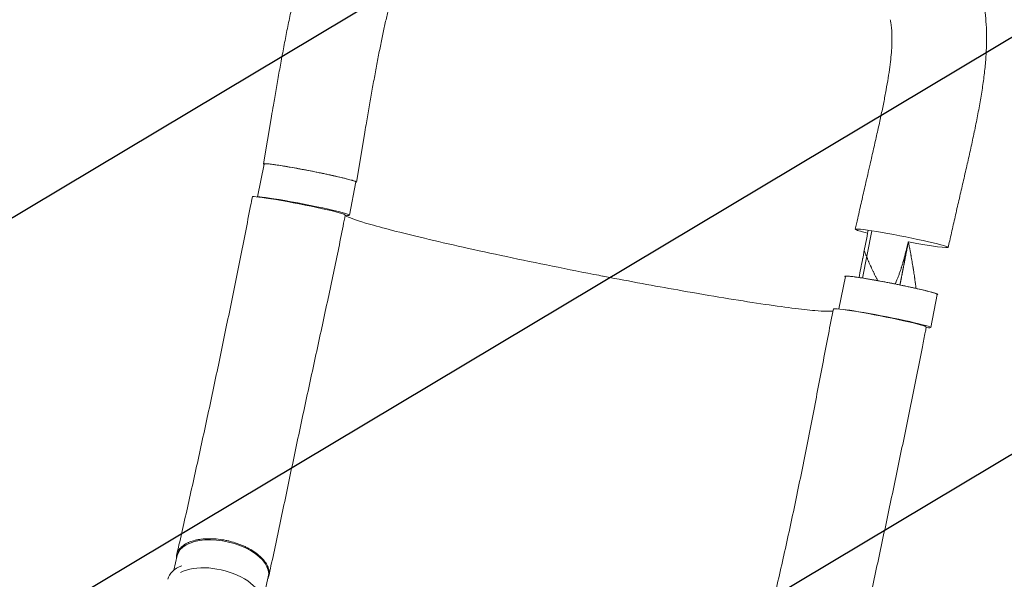
# Model space of a CAD drawing. Units: millimetres. Extents: x -3715 to 4825, y -3892 to 4442.
# Drawn here: x -1056 to -182, y 2218 to 2714 of the extents above; entities that cross this region are included whole.
import ezdxf

# ---------------------------------------------------------------- set-up
doc = ezdxf.new("R2010")
doc.units = ezdxf.units.MM
doc.header["$LTSCALE"] = 20
doc.linetypes.add('HIDDEN', pattern=[9.525, 6.35, -3.175])
for name, color, linetype in [('2d', 230, 'Continuous'), ('AS-Free_Space', 31, 'HIDDEN'), ('AS-Free_Space_Hatch', 31, 'HIDDEN')]:
    doc.layers.add(name, color=color, linetype=linetype)

msp = doc.modelspace()

# ---------------------------------------------------------------- hatches: boundary and pattern name
at = {"layer": 'AS-Free_Space_Hatch'}
h = msp.add_hatch(dxfattribs=at)
h.set_pattern_fill('ANSI31', color=256, scale=100)
h.set_pattern_definition([(30.8695, (-490.08, 2880.6), (-162.905, 272.522), [])])
edge = h.paths.add_edge_path()
edge.add_arc((-490.08, 2880.59), 1000, -14.13045, 165.86955, ccw=False)
edge.add_line((479.66, 2636.46), (217.44, 1594.84))
edge.add_line((217.44, 1594.84), (373.59, 1324.38))
edge.add_arc((-492.44, 824.38), 1000, -81.64141, 30, ccw=False)
edge.add_arc((-1269.99, -549.99), 1000, 0, 22.64328, ccw=False)
edge.add_line((-269.99, -549.99), (-269.99, -2391.73))
edge.add_arc((-1269.99, -2391.73), 1000, 270, 360, ccw=False)
edge.add_line((-1269.99, -3391.73), (-1686.09, -3391.73))
edge.add_arc((-1686.09, -2391.73), 1000, 180, 270, ccw=False)
edge.add_line((-2686.09, -2391.73), (-2686.09, -549.99))
edge.add_arc((-1686.09, -549.99), 1000, 90, 180, ccw=False)
edge.add_line((-1686.09, 450.01), (-1431, 450.01))
edge.add_line((-1431, 450.01), (-1514.61, 594.84))
edge.add_arc((217.44, 1594.84), 2000, 165.86955, 210, ccw=False)
edge.add_line((-1722.05, 2083.1), (-1459.82, 3124.72))

# ---------------------------------------------------------------- linework, layer by layer
at = {"layer": '2d', "lineweight": 0}
for p, q in [((-832.09, 2628.46), (-839.2, 2586.32)), ((-749.66, 2612.32), (-756.76, 2570.19)), ((-844.42, 2557.06), (-838.71, 2586.22)), ((-763.01, 2540.86), (-757.26, 2570.28)), ((-299.46, 2526.95), (-307.66, 2485.05)), ((-328.63, 2457.64), (-322.97, 2486.54)), ((-247.27, 2441.19), (-241.51, 2470.6)), ((-918.78, 2225.98), (-915.74, 2239)), ((-840.71, 2195.31), (-834.92, 2220.1))]:
    msp.add_line(p, q, dxfattribs=at)
at = {"layer": '2d', "lineweight": 0, "extrusion": (0, 0, -1)}
for centre, major_axis, ratio, start_param, end_param in [((-797.98, 2578.25), (-40.73, 7.97), 0.045107, 0, 3.141593), ((-807.85, 2549.02), (-41.22, 8.07), 0.045107, -0.000226, 3.141383), ((-272.93, 2520.29), (-41.22, 8.07), 0.045107, -0.052923, 3.08867), ((-272.93, 2520.29), (-41.22, 8.07), 0.045107, -0.755457, -0.052923), ((-272.93, 2520.29), (41.22, -8.07), 0.045107, -0.052923, 1.418716), ((-282.24, 2478.57), (-40.73, 7.97), 0.045107, 0, 3.141593), ((-875.33, 2229.55), (-40.41, 9.45), 0.529274, 0, 3.141593), ((-883.15, 2208.62), (-40.95, 9.33), 0.544367, -0.001142, 0.684718)]:
    msp.add_ellipse(centre, major_axis=major_axis, ratio=ratio, start_param=start_param, end_param=end_param, dxfattribs=at)
at = {"layer": '2d', "lineweight": 0}
for centre, major_axis, ratio, start_param, end_param in [((-803.74, 2548.84), (40.73, -7.97), 0.045107, -0.417907, 2.983706), ((-292.39, 2449.64), (41.22, -8.07), 0.045107, 0.000105, 3.141717), ((-288, 2449.16), (40.73, -7.97), 0.045107, -0.436988, 2.708984), ((-881.12, 2204.76), (40.41, -9.45), 0.529274, -0.336773, 2.590209)]:
    msp.add_ellipse(centre, major_axis=major_axis, ratio=ratio, start_param=start_param, end_param=end_param, dxfattribs=at)
for points, knots in [([(-832.09, 2628.46), (-831.54, 2631.74), (-830.98, 2635.02), (-829.62, 2642.99), (-828.81, 2647.68), (-827.16, 2657.13), (-826.32, 2661.9), (-824.61, 2671.52), (-823.73, 2676.36), (-821.95, 2686.05), (-821.04, 2690.9), (-819.19, 2700.51), (-818.25, 2705.29), (-816.32, 2714.76), (-815.34, 2719.45), (-813.3, 2728.77), (-812.25, 2733.38), (-810.06, 2742.61), (-808.92, 2747.21), (-806.52, 2756.4), (-805.25, 2760.98), (-802.57, 2770.1), (-801.15, 2774.64), (-798.19, 2783.43), (-796.66, 2787.68), (-793.44, 2796), (-791.74, 2800.07), (-788.16, 2808.01), (-786.28, 2811.88), (-782.36, 2819.31), (-780.33, 2822.86), (-776.12, 2829.66), (-773.95, 2832.9), (-769.46, 2839.07), (-767.14, 2842.01), (-762.39, 2847.57), (-759.95, 2850.2), (-754.96, 2855.15), (-752.41, 2857.49), (-747.18, 2861.89), (-744.5, 2863.96), (-739.02, 2867.86), (-736.22, 2869.68), (-730.47, 2873.09), (-727.52, 2874.68), (-721.51, 2877.62), (-718.44, 2878.98), (-712.15, 2881.46), (-708.93, 2882.59), (-702.32, 2884.63), (-698.94, 2885.54), (-691.99, 2887.15), (-688.42, 2887.84), (-681.09, 2889.01), (-677.33, 2889.49), (-669.56, 2890.23), (-665.56, 2890.48), (-657.33, 2890.79), (-653.09, 2890.83), (-644.43, 2890.71), (-640.01, 2890.53), (-631.03, 2890), (-626.45, 2889.63), (-617.15, 2888.73), (-612.42, 2888.19), (-602.94, 2886.98), (-598.2, 2886.31), (-588.7, 2884.85), (-583.94, 2884.07), (-574.16, 2882.4), (-569.13, 2881.5), (-559.14, 2879.68), (-554.17, 2878.75), (-544.33, 2876.87), (-539.45, 2875.93), (-529.8, 2874.04), (-525.02, 2873.09), (-517.19, 2871.52), (-514.15, 2870.91), (-511.1, 2870.29)], [0, 0, 0, 0, 10.001913, 10.001913, 24.353322, 24.353322, 39.069753, 39.069753, 54.202512, 54.202512, 69.530908, 69.530908, 84.91568, 84.91568, 100.37212, 100.37212, 115.947581, 115.947581, 131.890518, 131.890518, 148.224994, 148.224994, 164.953342, 164.953342, 181.243355, 181.243355, 197.450049, 197.450049, 213.535832, 213.535832, 229.074319, 229.074319, 243.985922, 243.985922, 258.346661, 258.346661, 272.14344, 272.14344, 285.473087, 285.473087, 298.553106, 298.553106, 311.479856, 311.479856, 324.368035, 324.368035, 337.279829, 337.279829, 350.382918, 350.382918, 363.776068, 363.776068, 377.565426, 377.565426, 391.849197, 391.849197, 406.74082, 406.74082, 422.242141, 422.242141, 438.072395, 438.072395, 454.151619, 454.151619, 470.45153, 470.45153, 486.441435, 486.441435, 502.21401, 502.21401, 518.582727, 518.582727, 534.475076, 534.475076, 549.856972, 549.856972, 564.742627, 564.742627, 574.164275, 574.164275, 574.164275, 574.164275]), ([(-410.21, 2850.8), (-407.03, 2850.21), (-403.87, 2849.62), (-395.87, 2848.14), (-391.05, 2847.23), (-381.61, 2845.42), (-376.97, 2844.52), (-367.87, 2842.73), (-363.41, 2841.84), (-354.4, 2840), (-349.85, 2839.05), (-340.7, 2837.07), (-336.1, 2836.04), (-326.86, 2833.85), (-322.23, 2832.7), (-313.34, 2830.33), (-309.08, 2829.12), (-300.63, 2826.57), (-296.44, 2825.22), (-288.15, 2822.32), (-284.04, 2820.78), (-276.12, 2817.52), (-272.28, 2815.81), (-264.91, 2812.22), (-261.36, 2810.35), (-254.58, 2806.42), (-251.34, 2804.38), (-245.26, 2800.17), (-242.39, 2798.02), (-237, 2793.58), (-234.46, 2791.31), (-229.69, 2786.64), (-227.45, 2784.25), (-223.25, 2779.34), (-221.28, 2776.82), (-217.6, 2771.67), (-215.89, 2769.04), (-212.72, 2763.65), (-211.25, 2760.91), (-208.54, 2755.25), (-207.3, 2752.36), (-205.05, 2746.42), (-204.03, 2743.38), (-202.23, 2737.16), (-201.44, 2733.96), (-200.08, 2727.41), (-199.51, 2724.05), (-198.59, 2717.12), (-198.24, 2713.55), (-197.76, 2706.17), (-197.63, 2702.36), (-197.6, 2694.52), (-197.7, 2690.49), (-198.12, 2682.18), (-198.45, 2677.9), (-199.3, 2669.14), (-199.83, 2664.66), (-201.05, 2655.62), (-201.75, 2651.07), (-203.28, 2641.89), (-204.11, 2637.26), (-205.9, 2627.83), (-206.86, 2623.01), (-208.83, 2613.44), (-209.84, 2608.68), (-211.9, 2599.22), (-212.95, 2594.51), (-215.08, 2585.07), (-216.16, 2580.34), (-218.34, 2570.81), (-219.45, 2566.01), (-221.68, 2556.36), (-222.8, 2551.5), (-225.02, 2541.83), (-226.12, 2537.01), (-228.28, 2527.49), (-229.35, 2522.77), (-230.85, 2516.11), (-231.28, 2514.16), (-231.72, 2512.22)], [0, 0, 0, 0, 10.001415, 10.001415, 25.391747, 25.391747, 40.539926, 40.539926, 55.451111, 55.451111, 71.015673, 71.015673, 87.204543, 87.204543, 104.027458, 104.027458, 120.114789, 120.114789, 136.494704, 136.494704, 153.215341, 153.215341, 169.525261, 169.525261, 185.369074, 185.369074, 200.550745, 200.550745, 214.849786, 214.849786, 228.449611, 228.449611, 241.529096, 241.529096, 254.270843, 254.270843, 266.803267, 266.803267, 279.264384, 279.264384, 291.862069, 291.862069, 304.647051, 304.647051, 317.742952, 317.742952, 331.271043, 331.271043, 345.436926, 345.436926, 360.300433, 360.300433, 375.770434, 375.770434, 391.915023, 391.915023, 408.443765, 408.443765, 424.850896, 424.850896, 441.146882, 441.146882, 457.742393, 457.742393, 473.75354, 473.75354, 489.284886, 489.284886, 504.603717, 504.603717, 519.905809, 519.905809, 535.197934, 535.197934, 550.183925, 550.183925, 564.734327, 564.734327, 570.725199, 570.725199, 570.725199, 570.725199]), ([(-705.83, 2783.6), (-706.77, 2782.16), (-707.71, 2780.61), (-709.65, 2777.19), (-710.63, 2775.31), (-712.59, 2771.31), (-713.56, 2769.19), (-715.48, 2764.7), (-716.44, 2762.33), (-718.32, 2757.34), (-719.24, 2754.73), (-721.08, 2749.24), (-722, 2746.36), (-723.8, 2740.36), (-724.69, 2737.24), (-726.48, 2730.67), (-727.38, 2727.21), (-729.13, 2720.12), (-729.98, 2716.49), (-731.66, 2709.06), (-732.49, 2705.25), (-734.15, 2697.41), (-734.98, 2693.37), (-736.65, 2685), (-737.49, 2680.68), (-739.17, 2671.86), (-740.01, 2667.36), (-741.67, 2658.26), (-742.5, 2653.66), (-744.13, 2644.44), (-744.94, 2639.81), (-746.57, 2630.44), (-747.38, 2625.69), (-748.68, 2618.07), (-749.17, 2615.2), (-749.66, 2612.32)], [0, 0, 0, 0, 10.006018, 10.006018, 20.686132, 20.686132, 31.439519, 31.439519, 42.463005, 42.463005, 53.675546, 53.675546, 65.281932, 65.281932, 77.182175, 77.182175, 89.8123, 89.8123, 102.514694, 102.514694, 115.405778, 115.405778, 128.72831, 128.72831, 142.670202, 142.670202, 156.911721, 156.911721, 171.248107, 171.248107, 185.497003, 185.497003, 200.021998, 200.021998, 208.769523, 208.769523, 208.769523, 208.769523]), ([(-303.16, 2576.7), (-302.43, 2579.87), (-301.71, 2583.02), (-299.94, 2590.7), (-298.91, 2595.2), (-296.88, 2604.11), (-295.88, 2608.53), (-293.93, 2617.2), (-292.99, 2621.48), (-291.19, 2629.81), (-290.33, 2633.87), (-288.74, 2641.69), (-288, 2645.46), (-286.63, 2652.78), (-286, 2656.35), (-284.85, 2663.27), (-284.32, 2666.63), (-283.43, 2672.98), (-283.05, 2675.98), (-282.43, 2681.71), (-282.18, 2684.44), (-281.82, 2689.59), (-281.7, 2692.02), (-281.59, 2696.6), (-281.59, 2698.75), (-281.69, 2702.74), (-281.8, 2704.59), (-282.1, 2708), (-282.29, 2709.57), (-282.7, 2712.15), (-282.9, 2713.21), (-283.12, 2714.2)], [0, 0, 0, 0, 10.001832, 10.001832, 24.46569, 24.46569, 38.889433, 38.889433, 53.158794, 53.158794, 67.105055, 67.105055, 80.441424, 80.441424, 93.522038, 93.522038, 106.390009, 106.390009, 118.516007, 118.516007, 130.245528, 130.245528, 141.492264, 141.492264, 152.435184, 152.435184, 162.935741, 162.935741, 173.177727, 173.177727, 181.069664, 181.069664, 181.069664, 181.069664]), ([(-756.8, 2570.29), (-756.83, 2570.33), (-756.88, 2570.37), (-757.01, 2570.46), (-757.09, 2570.5), (-757.37, 2570.65), (-757.63, 2570.77), (-758.27, 2571.01), (-758.65, 2571.15), (-759.33, 2571.37), (-759.57, 2571.44), (-760.08, 2571.6), (-760.35, 2571.69), (-761.79, 2572.11), (-763.16, 2572.49), (-765.54, 2573.1), (-766.4, 2573.32), (-767.76, 2573.66), (-768.22, 2573.77), (-769.18, 2574), (-769.66, 2574.12), (-772.15, 2574.71), (-774.29, 2575.21), (-777.76, 2575.98), (-778.96, 2576.25), (-781.4, 2576.78), (-782.64, 2577.05), (-785.17, 2577.58), (-786.45, 2577.85), (-788.41, 2578.26), (-789.06, 2578.39), (-790.39, 2578.66), (-791.06, 2578.8), (-794.42, 2579.48), (-797.11, 2580.01), (-801.13, 2580.79), (-802.47, 2581.05), (-804.48, 2581.43), (-805.16, 2581.55), (-806.49, 2581.8), (-807.15, 2581.92), (-810.43, 2582.52), (-812.96, 2582.98), (-816.01, 2583.51), (-816.62, 2583.61), (-817.82, 2583.82), (-818.41, 2583.92), (-820.17, 2584.21), (-821.29, 2584.39), (-824.54, 2584.92), (-826.54, 2585.23), (-828.83, 2585.56), (-829.28, 2585.62), (-830.15, 2585.74), (-830.57, 2585.8), (-831.78, 2585.96), (-833.28, 2586.15), (-834.56, 2586.29), (-835.44, 2586.37), (-835.72, 2586.4), (-836.24, 2586.44), (-836.49, 2586.46), (-837.65, 2586.54), (-838.31, 2586.55), (-838.93, 2586.48), (-839.07, 2586.44), (-839.18, 2586.37), (-839.2, 2586.34), (-839.21, 2586.28), (-839.19, 2586.24), (-839.16, 2586.21)], [0.0343937, 0.0343937, 0.0343937, 0.0343937, 0.0364677, 0.0364677, 0.0385416, 0.0385416, 0.0426896, 0.0426896, 0.0468375, 0.0468375, 0.0489115, 0.0489115, 0.0509854, 0.0509854, 0.0592813, 0.0592813, 0.0634292, 0.0634292, 0.0655032, 0.0655032, 0.0675772, 0.0675772, 0.075873, 0.075873, 0.080021, 0.080021, 0.0841689, 0.0841689, 0.0883168, 0.0883168, 0.0903908, 0.0903908, 0.0924648, 0.0924648, 0.1007606, 0.1007606, 0.1049085, 0.1049085, 0.1069825, 0.1069825, 0.1090565, 0.1090565, 0.1173523, 0.1173523, 0.1194263, 0.1194263, 0.1215003, 0.1215003, 0.1256482, 0.1256482, 0.1339441, 0.1339441, 0.136018, 0.136018, 0.138092, 0.138092, 0.1422399, 0.1463879, 0.1463879, 0.1484618, 0.1484618, 0.1505358, 0.1505358, 0.1588316, 0.1588316, 0.1629796, 0.1629796, 0.1650535, 0.1650535, 0.1671275, 0.1671275, 0.1671275, 0.1671275]), ([(-757.31, 2569.99), (-757.26, 2569.99), (-757.21, 2570), (-756.82, 2570.05), (-756.69, 2570.15), (-756.8, 2570.29)], [0.025613933, 0.025613933, 0.025613933, 0.025613933, 0.026581884, 0.026581884, 0.034393719, 0.034393719, 0.034393719, 0.034393719]), ([(-314.15, 2528.36), (-313.43, 2531.61), (-312.7, 2534.86), (-310.85, 2543.08), (-309.72, 2548.05), (-307.47, 2557.93), (-306.35, 2562.84), (-304.54, 2570.73), (-303.85, 2573.72), (-303.16, 2576.7)], [0, 0, 0, 0, 10.001438, 10.001438, 25.36337, 25.36337, 40.663349, 40.663349, 50.067445, 50.067445, 50.067445, 50.067445]), ([(-916.15, 2239.78), (-915.5, 2242.63), (-914.84, 2245.49), (-912.53, 2255.61), (-910.87, 2262.92), (-907.54, 2277.67), (-905.86, 2285.11), (-902.51, 2300.1), (-900.84, 2307.66), (-897.48, 2322.85), (-895.81, 2330.49), (-892.46, 2345.85), (-890.79, 2353.56), (-887.46, 2369.02), (-885.8, 2376.78), (-882.5, 2392.34), (-880.85, 2400.13), (-877.58, 2415.75), (-875.95, 2423.57), (-872.71, 2439.22), (-871.1, 2447.06), (-867.89, 2462.75), (-866.29, 2470.6), (-863.12, 2486.3), (-861.54, 2494.15), (-858.4, 2509.86), (-856.84, 2517.71), (-853.73, 2533.41), (-852.18, 2541.25), (-850.12, 2551.76), (-849.59, 2554.43), (-849.07, 2557.09)], [0, 0, 0, 0, 10.000197, 10.000197, 35.242625, 35.242625, 60.522, 60.522, 85.801397, 85.801397, 111.023049, 111.023049, 136.142901, 136.142901, 161.130745, 161.130745, 185.969781, 185.969781, 210.655287, 210.655287, 235.192227, 235.192227, 259.591709, 259.591709, 283.866374, 283.866374, 308.024967, 308.024967, 332.066673, 332.066673, 340.217596, 340.217596, 340.217596, 340.217596]), ([(-766.64, 2540.95), (-767.28, 2537.69), (-767.92, 2534.42), (-770.04, 2523.78), (-771.53, 2516.41), (-774.58, 2501.6), (-776.13, 2494.15), (-779.3, 2479.11), (-780.92, 2471.53), (-784.2, 2456.24), (-785.87, 2448.53), (-789.23, 2433), (-790.93, 2425.19), (-794.34, 2409.47), (-796.05, 2401.58), (-799.47, 2385.74), (-801.18, 2377.8), (-804.59, 2361.91), (-806.28, 2353.96), (-809.65, 2338.08), (-811.33, 2330.16), (-814.66, 2314.35), (-816.31, 2306.48), (-819.6, 2290.81), (-821.23, 2283.02), (-824.49, 2267.56), (-826.11, 2259.89), (-829.34, 2244.71), (-830.95, 2237.2), (-833.22, 2226.8), (-833.86, 2223.85), (-834.5, 2220.92)], [0, 0, 0, 0, 10.000308, 10.000308, 32.605478, 32.605478, 55.578703, 55.578703, 79.08186, 79.08186, 103.115351, 103.115351, 127.645508, 127.645508, 152.604873, 152.604873, 177.907667, 177.907667, 203.469342, 203.469342, 229.216921, 229.216921, 255.084532, 255.084532, 281.000741, 281.000741, 306.880157, 306.880157, 332.627675, 332.627675, 342.853049, 342.853049, 342.853049, 342.853049]), ([(-538.33, 2486.84), (-540.36, 2487.23), (-542.85, 2487.71), (-574.31, 2493.83), (-602.22, 2499.51), (-655.12, 2510.8), (-679.52, 2516.29), (-720.61, 2526.14), (-737.03, 2530.44), (-757.72, 2536.62), (-763.71, 2538.79), (-766.5, 2540.41), (-766.61, 2540.47), (-766.72, 2540.54)], [61.548463, 61.548463, 61.548463, 61.548463, 67.268411, 67.268411, 114.898634, 114.898634, 163.434815, 163.434815, 211.133324, 211.133324, 248.632073, 248.632073, 250.262304, 250.262304, 250.262304, 250.262304]), ([(-267.05, 2517.23), (-267.22, 2516.51), (-267.37, 2515.89), (-267.52, 2515.31), (-267.53, 2515.25), (-267.55, 2515.18), (-267.55, 2515.17), (-267.56, 2515.15), (-267.56, 2515.12), (-267.58, 2515.06), (-267.63, 2514.85), (-267.68, 2514.65), (-267.72, 2514.49), (-267.72, 2514.48)], [0, 0, 0, 0, 0.02752062, 0.02752062, 0.0309607, 0.0309607, 0.03139071, 0.03139071, 0.03182072, 0.03268074, 0.03440078, 0.04128093, 0.04164079, 0.04164079, 0.04164079, 0.04164079]), ([(-294.17, 2482.75), (-294.37, 2483.12), (-294.57, 2483.5), (-294.81, 2483.98), (-294.86, 2484.08), (-294.93, 2484.22), (-294.96, 2484.27), (-295, 2484.35), (-295.12, 2484.57), (-295.41, 2485.14), (-295.68, 2485.67), (-296.23, 2486.76), (-296.6, 2487.51), (-297.08, 2488.47), (-297.22, 2488.76), (-297.39, 2489.1), (-297.46, 2489.25), (-297.49, 2489.31), (-297.5, 2489.32), (-297.51, 2489.34), (-297.52, 2489.37), (-297.71, 2489.74), (-297.89, 2490.11), (-298.41, 2491.19), (-298.77, 2491.93), (-299.32, 2493.11), (-299.51, 2493.51), (-299.75, 2494.03), (-299.82, 2494.18), (-299.9, 2494.34), (-299.93, 2494.4), (-299.93, 2494.42), (-299.93, 2494.42), (-299.94, 2494.43), (-299.95, 2494.46), (-300.02, 2494.62), (-300.1, 2494.78), (-300.44, 2495.52), (-300.76, 2496.22), (-301.3, 2497.43), (-301.5, 2497.86), (-301.8, 2498.55), (-301.9, 2498.79), (-302.11, 2499.27), (-302.22, 2499.52), (-302.79, 2500.84), (-303.15, 2501.71), (-303.5, 2502.56), (-303.57, 2502.71), (-303.66, 2502.93), (-303.7, 2503.03), (-303.74, 2503.14), (-303.76, 2503.18), (-303.77, 2503.19), (-303.77, 2503.2), (-303.79, 2503.24), (-303.97, 2503.69), (-304.14, 2504.12), (-304.34, 2504.61), (-304.39, 2504.75), (-304.46, 2504.91), (-304.48, 2504.98), (-304.5, 2505.01), (-304.5, 2505.02), (-304.5, 2505.03), (-304.51, 2505.05), (-304.61, 2505.3), (-304.88, 2505.99), (-305.13, 2506.63), (-305.6, 2507.89), (-305.9, 2508.69), (-306.17, 2509.46), (-306.18, 2509.48), (-306.19, 2509.5)], [0.543465, 0.543465, 0.543465, 0.543465, 0.5575965, 0.5575965, 0.5610528, 0.5610528, 0.5627809, 0.5627809, 0.5645091, 0.5714216, 0.5852467, 0.5852467, 0.6128969, 0.6128969, 0.6198095, 0.6232658, 0.6249939, 0.6249939, 0.625426, 0.625426, 0.625858, 0.6267221, 0.6405472, 0.6405472, 0.6681974, 0.6681974, 0.6820225, 0.6820225, 0.6854788, 0.6872069, 0.6874229, 0.6874229, 0.6876389, 0.6876389, 0.688071, 0.688935, 0.6958476, 0.6958476, 0.7234978, 0.7234978, 0.7373229, 0.7373229, 0.7442355, 0.7442355, 0.751148, 0.751148, 0.7787983, 0.7787983, 0.7857108, 0.7857108, 0.7891671, 0.7908952, 0.7913273, 0.7913273, 0.7917593, 0.7917593, 0.7926234, 0.8064485, 0.8064485, 0.8099047, 0.8116329, 0.812497, 0.812497, 0.812713, 0.812713, 0.812929, 0.813361, 0.8202736, 0.8340987, 0.8340987, 0.8617489, 0.8617489, 0.8624548, 0.8624548, 0.8624548, 0.8624548]), ([(-267.72, 2514.48), (-267.79, 2514.19), (-267.9, 2513.75), (-268.01, 2513.31), (-268.06, 2513.09), (-268.08, 2513.02), (-268.12, 2512.86), (-268.22, 2512.49), (-268.46, 2511.51), (-268.76, 2510.33), (-268.98, 2509.46), (-269.07, 2509.14), (-269.08, 2509.1), (-269.1, 2509.03), (-269.12, 2508.91), (-269.19, 2508.65), (-269.41, 2507.82), (-269.91, 2505.9), (-270.53, 2503.62), (-271, 2501.94), (-271.16, 2501.36), (-271.18, 2501.3), (-271.19, 2501.26), (-271.22, 2501.15), (-271.28, 2500.94), (-271.42, 2500.44), (-271.87, 2498.9), (-272.27, 2497.54), (-272.75, 2495.95), (-272.94, 2495.33), (-273.13, 2494.73), (-273.16, 2494.64)], [0.0416408, 0.0416408, 0.0416408, 0.0416408, 0.0550412, 0.0619214, 0.0619214, 0.0653615, 0.0653615, 0.0688016, 0.0825619, 0.1100825, 0.1238428, 0.1238428, 0.1255628, 0.1255628, 0.1272829, 0.1307229, 0.1376031, 0.1651237, 0.220165, 0.2476856, 0.2494056, 0.2494056, 0.2511257, 0.2511257, 0.2545657, 0.2614459, 0.2752062, 0.3302474, 0.3302474, 0.3577681, 0.362497, 0.362497, 0.362497, 0.362497]), ([(-262.6, 2492.64), (-262.64, 2492.87), (-262.74, 2493.54), (-262.89, 2494.43), (-263.01, 2495.21), (-263.08, 2495.61), (-263.11, 2495.8), (-263.13, 2495.9), (-263.13, 2495.94), (-263.14, 2495.97), (-263.14, 2495.99), (-263.4, 2497.6), (-263.69, 2499.27), (-264.14, 2501.9), (-264.38, 2503.25), (-264.67, 2504.87), (-264.82, 2505.69), (-264.89, 2506.1), (-264.93, 2506.31), (-264.95, 2506.41), (-264.96, 2506.47), (-264.96, 2506.49), (-264.97, 2506.5), (-264.97, 2506.51), (-265.12, 2507.34), (-265.28, 2508.19), (-265.53, 2509.53), (-265.66, 2510.21), (-265.82, 2511.02), (-265.9, 2511.44), (-265.94, 2511.65), (-265.96, 2511.75), (-265.97, 2511.79), (-265.97, 2511.82), (-265.97, 2511.84), (-266.13, 2512.64), (-266.29, 2513.44), (-266.44, 2514.23)], [0.710492, 0.710492, 0.710492, 0.710492, 0.71875, 0.734375, 0.7421875, 0.7460938, 0.7480469, 0.7490234, 0.7495117, 0.7495117, 0.75, 0.75, 0.8125, 0.8125, 0.84375, 0.859375, 0.8671875, 0.8710938, 0.8730469, 0.8740234, 0.8745117, 0.8747559, 0.8747559, 0.875, 0.875, 0.90625, 0.90625, 0.921875, 0.9296875, 0.9335938, 0.9355469, 0.9365234, 0.9370117, 0.9370117, 0.9375, 0.9375, 0.9652858, 0.9652858, 0.9652858, 0.9652858]), ([(-273.16, 2494.64), (-273.21, 2494.47), (-273.29, 2494.24), (-273.36, 2494.01), (-273.39, 2493.92), (-273.4, 2493.88), (-273.42, 2493.82), (-273.47, 2493.66), (-273.86, 2492.45), (-274.58, 2490.3), (-275.27, 2488.38), (-275.79, 2486.97), (-275.96, 2486.51), (-276.31, 2485.6), (-276.84, 2484.25), (-277.39, 2482.95), (-277.85, 2481.88), (-277.97, 2481.62), (-278.1, 2481.33), (-278.13, 2481.25), (-278.16, 2481.2), (-278.17, 2481.18), (-278.22, 2481.05), (-278.43, 2480.6), (-278.63, 2480.16), (-278.79, 2479.82)], [0.362497, 0.362497, 0.362497, 0.362497, 0.3715284, 0.3749685, 0.3749685, 0.3766885, 0.3766885, 0.3784085, 0.3852887, 0.4403299, 0.4953712, 0.4953712, 0.5228918, 0.5228918, 0.5504124, 0.6054537, 0.6054537, 0.619214, 0.622654, 0.6243741, 0.6243741, 0.6260941, 0.6260941, 0.6329743, 0.6570539, 0.6570539, 0.6570539, 0.6570539]), ([(-260.28, 2475.91), (-260.29, 2475.96), (-260.29, 2476.01), (-260.34, 2476.46), (-260.39, 2476.85), (-260.46, 2477.45), (-260.5, 2477.75), (-260.54, 2478.1), (-260.56, 2478.28), (-260.57, 2478.36), (-260.58, 2478.41), (-260.58, 2478.43), (-260.63, 2478.84), (-260.68, 2479.23), (-260.76, 2479.83), (-260.78, 2480.04), (-260.82, 2480.35), (-260.84, 2480.46), (-260.86, 2480.61), (-260.87, 2480.69), (-260.88, 2480.77), (-260.89, 2480.83), (-260.89, 2480.86), (-261, 2481.68), (-261.16, 2482.9), (-261.36, 2484.35), (-261.47, 2485.08), (-261.52, 2485.45), (-261.55, 2485.63), (-261.56, 2485.71), (-261.56, 2485.77), (-261.57, 2485.79), (-261.8, 2487.41), (-262.04, 2489.05), (-262.4, 2491.37), (-262.5, 2492.01), (-262.6, 2492.64)], [0.4980539, 0.4980539, 0.4980539, 0.4980539, 0.5, 0.5, 0.515625, 0.515625, 0.5234375, 0.5273438, 0.5292969, 0.5302734, 0.5302734, 0.53125, 0.53125, 0.546875, 0.546875, 0.5546875, 0.5546875, 0.5585938, 0.5585938, 0.5605469, 0.5615234, 0.5615234, 0.5625, 0.5625, 0.59375, 0.609375, 0.6171875, 0.6210938, 0.6230469, 0.6240234, 0.6240234, 0.625, 0.625, 0.6875, 0.6875, 0.710492, 0.710492, 0.710492, 0.710492]), ([(-333.98, 2455.83), (-336.53, 2455.38), (-341.88, 2455.5), (-361.18, 2457.17), (-377.52, 2459.25), (-418.1, 2465.32), (-441.82, 2469.22), (-488.27, 2477.41), (-509.86, 2481.38), (-533.86, 2485.98), (-535.85, 2486.36), (-538.01, 2486.78), (-538.17, 2486.81), (-538.33, 2486.84)], [80.377066, 80.377066, 80.377066, 80.377066, 114.899644, 114.899644, 163.436874, 163.436874, 211.136412, 211.136412, 248.636027, 248.636027, 252.028053, 252.028053, 252.300635, 252.300635, 252.300635, 252.300635]), ([(-323.42, 2486.53), (-323.45, 2486.57), (-323.46, 2486.6), (-323.46, 2486.66), (-323.44, 2486.69), (-323.33, 2486.76), (-323.19, 2486.8), (-322.78, 2486.84), (-322.51, 2486.85), (-322.01, 2486.85), (-321.83, 2486.84), (-321.42, 2486.82), (-321.21, 2486.81), (-320.05, 2486.73), (-318.89, 2486.62), (-316.8, 2486.37), (-316.04, 2486.28), (-314.82, 2486.12), (-314.4, 2486.06), (-313.53, 2485.94), (-313.09, 2485.88), (-310.82, 2485.55), (-308.82, 2485.24), (-305.55, 2484.72), (-304.41, 2484.53), (-302.08, 2484.14), (-300.89, 2483.93), (-298.46, 2483.51), (-297.22, 2483.29), (-295.31, 2482.95), (-294.67, 2482.84), (-293.37, 2482.6), (-292.72, 2482.48), (-289.41, 2481.88), (-286.75, 2481.37), (-282.73, 2480.59), (-281.38, 2480.33), (-279.35, 2479.93), (-278.67, 2479.8), (-277.32, 2479.52), (-276.65, 2479.39), (-273.31, 2478.71), (-270.71, 2478.17), (-267.54, 2477.5), (-266.92, 2477.37), (-265.67, 2477.1), (-265.04, 2476.96), (-263.21, 2476.56), (-262.02, 2476.3), (-258.57, 2475.53), (-256.42, 2475.04), (-253.92, 2474.44), (-253.43, 2474.32), (-252.47, 2474.09), (-252.01, 2473.98), (-250.66, 2473.64), (-248.96, 2473.21), (-247.48, 2472.82), (-246.45, 2472.53), (-246.12, 2472.44), (-245.48, 2472.26), (-245.18, 2472.17), (-243.75, 2471.75), (-242.85, 2471.46), (-241.89, 2471.09), (-241.63, 2470.97), (-241.34, 2470.82), (-241.26, 2470.78), (-241.14, 2470.69), (-241.09, 2470.65), (-241.06, 2470.61)], [0.0343937, 0.0343937, 0.0343937, 0.0343937, 0.0364677, 0.0364677, 0.0385416, 0.0385416, 0.0426896, 0.0426896, 0.0468375, 0.0468375, 0.0489115, 0.0489115, 0.0509854, 0.0509854, 0.0592813, 0.0592813, 0.0634292, 0.0634292, 0.0655032, 0.0655032, 0.0675772, 0.0675772, 0.075873, 0.075873, 0.080021, 0.080021, 0.0841689, 0.0841689, 0.0883168, 0.0883168, 0.0903908, 0.0903908, 0.0924648, 0.0924648, 0.1007606, 0.1007606, 0.1049085, 0.1049085, 0.1069825, 0.1069825, 0.1090565, 0.1090565, 0.1173523, 0.1173523, 0.1194263, 0.1194263, 0.1215003, 0.1215003, 0.1256482, 0.1256482, 0.1339441, 0.1339441, 0.136018, 0.136018, 0.138092, 0.138092, 0.1422399, 0.1463879, 0.1463879, 0.1484618, 0.1484618, 0.1505358, 0.1505358, 0.1588316, 0.1588316, 0.1629796, 0.1629796, 0.1650535, 0.1650535, 0.1671275, 0.1671275, 0.1671275, 0.1671275]), ([(-241.06, 2470.61), (-240.95, 2470.47), (-241.07, 2470.38), (-241.45, 2470.32), (-241.51, 2470.32), (-241.57, 2470.31)], [0.167127511, 0.167127511, 0.167127511, 0.167127511, 0.174754174, 0.174754174, 0.175914566, 0.175914566, 0.175914566, 0.175914566]), ([(-400.5, 2140.49), (-399.83, 2143.34), (-399.15, 2146.2), (-396.75, 2156.32), (-395.02, 2163.62), (-391.53, 2178.38), (-389.78, 2185.84), (-386.26, 2200.92), (-384.5, 2208.54), (-380.98, 2223.9), (-379.23, 2231.65), (-375.74, 2247.24), (-374.01, 2255.09), (-370.59, 2270.85), (-368.9, 2278.76), (-365.56, 2294.64), (-363.91, 2302.6), (-360.66, 2318.55), (-359.05, 2326.54), (-355.88, 2342.51), (-354.31, 2350.49), (-351.2, 2366.43), (-349.67, 2374.39), (-346.62, 2390.23), (-345.11, 2398.11), (-342.11, 2413.78), (-340.61, 2421.56), (-337.64, 2436.98), (-336.16, 2444.63), (-334.32, 2454.09), (-333.96, 2455.9), (-333.61, 2457.71)], [0, 0, 0, 0, 10.000199, 10.000199, 35.20087, 35.20087, 60.545938, 60.545938, 86.045125, 86.045125, 111.615883, 111.615883, 137.175813, 137.175813, 162.656163, 162.656163, 188.00632, 188.00632, 213.185891, 213.185891, 238.149633, 238.149633, 262.836007, 262.836007, 287.168596, 287.168596, 311.070908, 311.070908, 334.484794, 334.484794, 340.024433, 340.024433, 340.024433, 340.024433]), ([(-251.17, 2441.57), (-251.26, 2441.08), (-251.36, 2440.59), (-251.74, 2438.64), (-252.03, 2437.18), (-253.18, 2431.33), (-254.04, 2426.94), (-256.46, 2414.75), (-258.01, 2406.95), (-261.15, 2391.34), (-262.72, 2383.53), (-265.9, 2367.9), (-267.5, 2360.08), (-270.71, 2344.44), (-272.32, 2336.62), (-275.57, 2321), (-277.19, 2313.19), (-280.46, 2297.59), (-282.1, 2289.8), (-285.39, 2274.24), (-287.04, 2266.47), (-290.35, 2250.96), (-292.01, 2243.23), (-295.33, 2227.79), (-297, 2220.09), (-300.33, 2204.75), (-302, 2197.11), (-305.34, 2181.89), (-307.02, 2174.32), (-310.36, 2159.27), (-312.03, 2151.79), (-315.44, 2136.64), (-317.17, 2128.98), (-318.9, 2121.39)], [0, 0, 0, 0, 1.492795, 1.492795, 5.971198, 5.971198, 19.406935, 19.406935, 43.357791, 43.357791, 67.441346, 67.441346, 91.67732, 91.67732, 116.056789, 116.056789, 140.581934, 140.581934, 165.260465, 165.260465, 190.100207, 190.100207, 215.104382, 215.104382, 240.267941, 240.267941, 265.575018, 265.575018, 290.997479, 290.997479, 316.494415, 316.494415, 343.068678, 343.068678, 343.068678, 343.068678]), ([(-916.41, 2236.1), (-916.43, 2236.25), (-916.44, 2236.41), (-916.46, 2236.88), (-916.46, 2237.19), (-916.43, 2238.12), (-916.36, 2238.74), (-916.02, 2240.54), (-915.61, 2241.7), (-914.85, 2243.09), (-914.69, 2243.37), (-914.34, 2243.91), (-914.16, 2244.18), (-913.57, 2244.97), (-913.14, 2245.47), (-911.71, 2246.93), (-910.6, 2247.84), (-908.67, 2249.08), (-907.98, 2249.47), (-906.55, 2250.21), (-905.8, 2250.56), (-903.45, 2251.52), (-901.75, 2252.07), (-899.01, 2252.74), (-898.06, 2252.94), (-896.12, 2253.29), (-895.13, 2253.43), (-892.1, 2253.79), (-890.01, 2253.92), (-887.29, 2253.94), (-886.74, 2253.94), (-885.64, 2253.93), (-885.08, 2253.91), (-883.41, 2253.85), (-882.29, 2253.77), (-878.92, 2253.48), (-876.66, 2253.18), (-873.81, 2252.67), (-873.23, 2252.56), (-872.09, 2252.33), (-871.52, 2252.21), (-869.81, 2251.83), (-868.68, 2251.55), (-865.34, 2250.64), (-863.15, 2249.94), (-860.48, 2248.95), (-859.95, 2248.74), (-858.89, 2248.32), (-858.37, 2248.11), (-856.81, 2247.45), (-855.8, 2246.99), (-852.85, 2245.57), (-850.99, 2244.55), (-848.79, 2243.19), (-848.35, 2242.91), (-847.5, 2242.35), (-847.08, 2242.07), (-845.85, 2241.2), (-845.07, 2240.62), (-842.83, 2238.83), (-841.49, 2237.6), (-840, 2236.02), (-839.71, 2235.7), (-839.16, 2235.06), (-838.89, 2234.74), (-838.11, 2233.76), (-837.64, 2233.12), (-836.37, 2231.17), (-835.69, 2229.87), (-835.08, 2228.24), (-834.97, 2227.91), (-834.76, 2227.26), (-834.68, 2226.93), (-834.44, 2225.95), (-834.34, 2225.31), (-834.16, 2223.41), (-834.23, 2222.18), (-834.62, 2220.38), (-834.8, 2219.78), (-835.1, 2219), (-835.18, 2218.81), (-835.26, 2218.62)], [0.0563457, 0.0563457, 0.0563457, 0.0563457, 0.0571789, 0.0571789, 0.0589116, 0.0589116, 0.062377, 0.062377, 0.0693078, 0.0693078, 0.0710405, 0.0710405, 0.0727732, 0.0727732, 0.0762386, 0.0762386, 0.0831694, 0.0831694, 0.0866347, 0.0866347, 0.0901001, 0.0901001, 0.0970309, 0.0970309, 0.1004963, 0.1004963, 0.1039617, 0.1039617, 0.1108925, 0.1108925, 0.1126252, 0.1126252, 0.1143579, 0.1143579, 0.1178232, 0.1178232, 0.124754, 0.124754, 0.1264867, 0.1264867, 0.1282194, 0.1282194, 0.1316848, 0.1316848, 0.1386156, 0.1386156, 0.1403483, 0.1403483, 0.142081, 0.142081, 0.1455464, 0.1455464, 0.1524771, 0.1524771, 0.1542098, 0.1542098, 0.1559425, 0.1559425, 0.1594079, 0.1594079, 0.1663387, 0.1663387, 0.1680714, 0.1680714, 0.1698041, 0.1698041, 0.1732695, 0.1732695, 0.1802003, 0.1802003, 0.181933, 0.181933, 0.1836657, 0.1836657, 0.187131, 0.187131, 0.1940618, 0.1940618, 0.1975272, 0.1975272, 0.1986969, 0.1986969, 0.1986969, 0.1986969])]:
    msp.add_open_spline(points, degree=3, knots=knots, dxfattribs=at)
for points in [[(-839.16, 2586.21), (-839.1, 2586.13), (-838.97, 2586.04), (-838.77, 2585.94)], [(-307.54, 2502.53), (-306.09, 2509.98), (-304.64, 2517.43), (-303.19, 2524.88)], [(-302.69, 2527.43), (-302.86, 2526.58), (-303.02, 2525.73), (-303.19, 2524.88)], [(-266.44, 2514.23), (-266.64, 2515.23), (-266.84, 2516.22), (-267.05, 2517.23)], [(-310.84, 2485.55), (-309.81, 2490.85), (-308.78, 2496.15), (-307.75, 2501.45)], [(-307.75, 2501.45), (-307.68, 2501.81), (-307.61, 2502.17), (-307.54, 2502.53)], [(-323.02, 2486.26), (-323.23, 2486.36), (-323.36, 2486.45), (-323.42, 2486.53)], [(-839.63, 2235.6), (-839.63, 2235.6), (-839.63, 2235.6), (-839.63, 2235.6)]]:
    msp.add_open_spline(points, degree=3, dxfattribs=at)
for points, weights in [([(-267.05, 2517.23), (-267.23, 2516.32), (-267.4, 2515.42), (-267.58, 2514.51)], [1, 0.999999996884, 0.999999993969, 0.999999991257]), ([(-267.58, 2514.51), (-268.86, 2507.98), (-270.14, 2501.44), (-271.41, 2494.91)], [0.999999991257, 0.999999971658, 0.999999962588, 0.999999964045]), ([(-271.41, 2494.91), (-272.45, 2489.59), (-273.49, 2484.27), (-274.53, 2478.96)], [0.999999964045, 0.99999996523, 0.999999973381, 0.999999988496])]:
    msp.add_rational_spline(points, weights, degree=3, dxfattribs=at)
at = {"layer": 'AS-Free_Space', "flags": 128}
msp.add_lwpolyline([(-1459.82, 3124.72, -1), (479.66, 2636.46), (217.44, 1594.84), (373.59, 1324.38, -0.529704), (-347.07, -165, -0.099123), (-269.99, -549.99), (-269.99, -2391.73, -0.414214), (-1269.99, -3391.73), (-1686.09, -3391.73, -0.414214), (-2686.09, -2391.73), (-2686.09, -549.99, -0.414214), (-1686.09, 450.01), (-1431, 450.01), (-1514.61, 594.84, -0.194971), (-1722.05, 2083.1)], format="xyb", close=True, dxfattribs=at)

doc.saveas('drawing.dxf')
